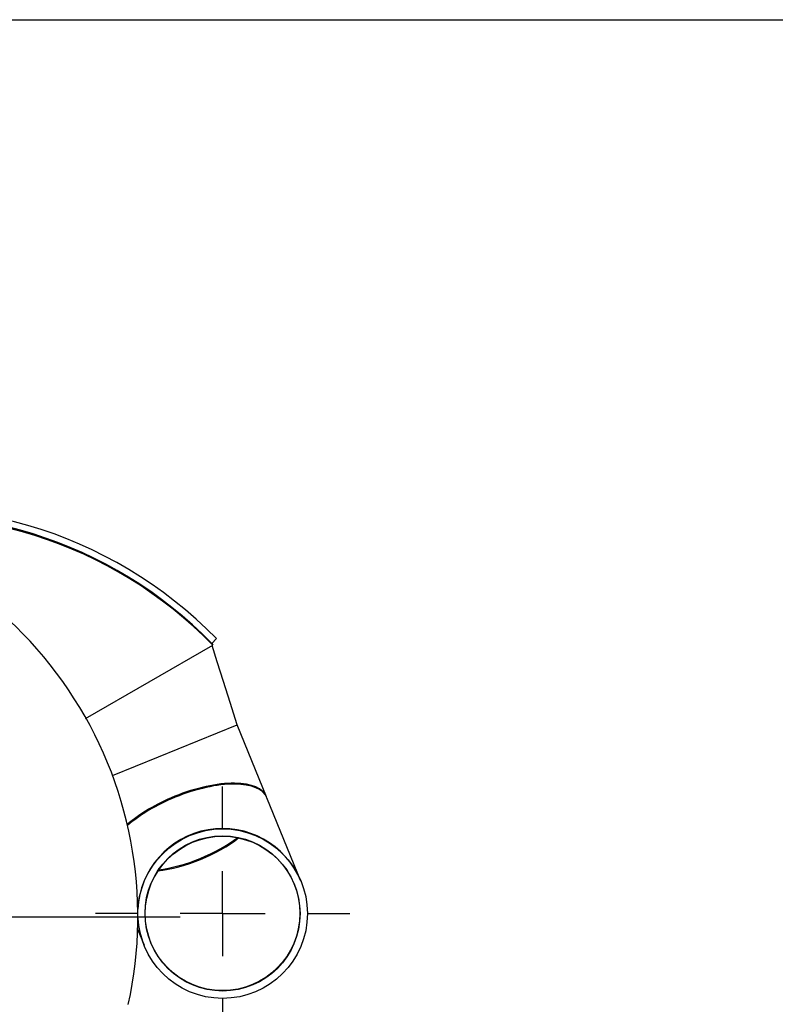
# Model space of a CAD drawing. Units: inches. Extents: x 2.5 to 52.5, y 2.5 to 39.4.
# Drawn here: x 18.1 to 24.8, y 30.7 to 39.4 of the extents above; entities that cross this region are included whole.
import ezdxf

# ---------------------------------------------------------------- set-up
doc = ezdxf.new("R2010")
doc.units = ezdxf.units.IN
doc.header["$LTSCALE"] = 5
doc.header["$MEASUREMENT"] = 0
doc.layers.add('FORMAT', color=7, linetype='Continuous')

# ---------------------------------------------------------------- blocks, each defined once
blk = doc.blocks.new('SW_CENTERMARKSYMBOL_0')
at = {"layer": 'FORMAT', "color": 0}
for p, q in [((0, 0.75), (0, 3.965)), ((0, 0), (0, 0.375)), ((-0.75, 0), (-3.965, 0)), ((0, 0), (-0.375, 0)), ((0, 0), (0, -0.375)), ((0, 0), (0.375, 0)), ((0.75, 0), (3.965, 0)), ((0, -0.75), (0, -3.965))]:
    blk.add_line(p, q, dxfattribs=at)
blk = doc.blocks.new('SW_CENTERMARKSYMBOL_1')
at = {"layer": 'FORMAT', "color": 0}
for p, q in [((0, 0.75), (0, 1.125)), ((0, 0), (0, 0.375)), ((-0.75, 0), (-1.125, 0)), ((0, 0), (-0.375, 0)), ((0, 0), (0, -0.375)), ((0, 0), (0.375, 0)), ((0.75, 0), (1.125, 0)), ((0, -0.75), (0, -1.125))]:
    blk.add_line(p, q, dxfattribs=at)

msp = doc.modelspace()

# ---------------------------------------------------------------- linework, layer by layer
at = {"color": 7, "linetype": 'Continuous', "lineweight": 25}
for p, q in [((19.7835528, 33.8556855), (19.8262117, 33.8975933)), ((18.6660636, 33.1907223), (19.7917827, 33.8412441)), ((19.7835528, 33.8556855), (19.7917827, 33.8412441)), ((19.312599, 32.8528184), (20.0069223, 33.1363941)), ((19.312599, 32.8528184), (20.0069203, 33.1363933)), ((20.2675623, 32.4982278), (20.0069223, 33.1363941)), ((18.9054619, 32.6865354), (19.312599, 32.8528184)), ((20.5726824, 31.751154), (20.2709212, 32.4900038)), ((19.1279599, 31.3213021), (19.1840358, 31.1840027))]:
    msp.add_line(p, q, dxfattribs=at)
at = {"color": 7, "linetype": 'Continuous', "lineweight": 25, "flags": 128}
msp.add_lwpolyline([(20.0069401, 33.1364013), (19.9452098, 33.3327124), (19.8870053, 33.5178051), (19.8322054, 33.6916298), (19.786306, 33.8380793)], dxfattribs=at)
at = {"color": 7, "linetype": 'Continuous', "lineweight": 25}
for centre, radius in [((19.8797504, 31.4641718), 0.75), ((19.8783591, 31.4675783), 0.685), ((19.8797504, 31.4641718), 0.685)]:
    msp.add_circle(centre, radius, dxfattribs=at)
for centre, radius, start, end in [((17.0596465, 31.180891), 3.8774159, 44.47898651, 102.66252596), ((15.5398337, 31.4372769), 3.59, 347.47494786, 80.47994426), ((17.0683773, 31.1971778), 3.7999792, 44.39581422, 100.86350812), ((17.0710066, 31.1843622), 3.8028468, 44.31927668, 100.5372767), ((19.8783591, 31.4675783), 0.75, 22.21609623, 177.25124523), ((19.8783591, 31.4675783), 0.75, 183.54907903, 202.21609623)]:
    msp.add_arc(centre, radius, start, end, dxfattribs=at)
for centre, major_axis, start_param, end_param in [((19.573239, 32.2146522), (0.6943233, 0.2835757), 6.26888708, 7.853981634), ((19.5765979, 32.2064281), (0.6943233, 0.2835757), 0, 1.570796327), ((19.573239, 32.2146522), (0.6943233, 0.2835757), 1.570796327, 2.27066042), ((19.5765979, 32.2064281), (0.6943233, 0.2835757), 1.570796327, 2.273314228), ((19.5765979, 32.2064281), (0.6341486, 0.2589991), 4.109769586, 5.315008375), ((19.573239, 32.2146522), (0.6341486, 0.2589991), 4.126143948, 5.298634013)]:
    msp.add_ellipse(centre, major_axis=major_axis, ratio=0.414213562, start_param=start_param, end_param=end_param, dxfattribs=at)
at = {"layer": 'FORMAT'}
msp.add_line((2.4999856, 39.3750078), (52.4999856, 39.3750078), dxfattribs=at)

# ---------------------------------------------------------------- block references
for name, p in [('SW_CENTERMARKSYMBOL_0', (15.5398337, 31.4372769)), ('SW_CENTERMARKSYMBOL_1', (19.8797504, 31.4641718))]:
    msp.add_blockref(name, p, dxfattribs=at)

doc.saveas('drawing.dxf')
